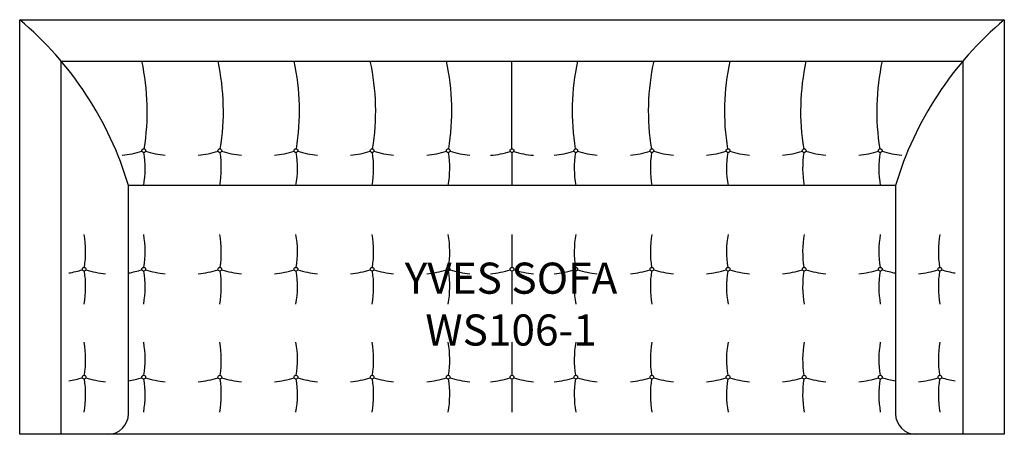
# Model space of a CAD drawing. Units: inches. Extents: x 13.2 to 108.2, y 12.8 to 52.8.
import ezdxf

# ---------------------------------------------------------------- set-up
doc = ezdxf.new("R2010")
doc.units = ezdxf.units.IN
doc.header["$MEASUREMENT"] = 0
for name, color, linetype in [('Details', 8, 'Continuous'), ('Inside', 2, 'Continuous'), ('Outside', 1, 'Continuous'), ('Text', 3, 'Continuous')]:
    doc.layers.add(name, color=color, linetype=linetype)
doc.styles.get("Standard").update_dxf_attribs({"font": 'arial.ttf'})

# ---------------------------------------------------------------- blocks, each defined once
blk = doc.blocks.new('Yves Sofa - WS106-1')
at = {"layer": 'Details'}
for p, q in [((0.09, -12.456), (0.09, -4)), ((0.09, -12.816), (0.09, -16)), ((0.09, -20.71), (0.09, -23.894)), ((0.09, -24.254), (0.09, -27.438)), ((0.09, -31.121), (0.09, -34.305)), ((0.09, -34.665), (0.09, -37.849))]:
    blk.add_line(p, q, dxfattribs=at)
for centre in [(-35.446, -12.636), (-28.1, -12.636), (-20.753, -12.636), (-13.407, -12.636), (-6.06, -12.636), (0.09, -12.636), (6.24, -12.636), (13.587, -12.636), (20.933, -12.636), (28.28, -12.636), (35.626, -12.636), (-41.196, -24.074), (-35.446, -24.074), (-28.1, -24.074), (-20.753, -24.074), (-13.407, -24.074), (-6.06, -24.074), (0.09, -24.074), (6.24, -24.074), (13.587, -24.074), (20.933, -24.074), (28.28, -24.074), (35.626, -24.074), (41.376, -24.074), (-41.196, -34.485), (-35.446, -34.485), (-28.1, -34.485), (-20.753, -34.485), (-13.407, -34.485), (-6.06, -34.485), (0.09, -34.485), (6.24, -34.485), (13.587, -34.485), (20.933, -34.485), (28.28, -34.485), (35.626, -34.485), (41.376, -34.485)]:
    blk.add_circle(centre, 0.18, dxfattribs=at)
for centre, radius, start, end in [((-57.757, -8.811), 22.655, 350.72315, 12.25932), ((-50.411, -8.811), 22.655, 350.72315, 12.25932), ((-43.064, -8.811), 22.655, 350.72315, 12.25932), ((-35.718, -8.811), 22.655, 350.72315, 12.25932), ((-28.371, -8.811), 22.655, 350.72315, 12.25932), ((28.551, -8.811), 22.655, 167.74068, 189.27685), ((35.898, -8.811), 22.655, 167.74068, 189.27685), ((43.244, -8.811), 22.655, 167.74068, 189.27685), ((50.591, -8.811), 22.655, 167.74068, 189.27685), ((57.937, -8.811), 22.655, 167.74068, 189.27685), ((-38.353, -4.162), 8.953, 275.31624, 287.78513), ((-45.056, -14.318), 9.755, 350.07175, 8.87229), ((-32.539, -4.162), 8.953, 252.21487, 264.68376), ((-31.007, -4.162), 8.953, 275.31624, 287.78513), ((-37.709, -14.318), 9.755, 350.07175, 8.87229), ((-25.193, -4.162), 8.953, 252.21487, 264.68376), ((-23.66, -4.162), 8.953, 275.31624, 287.78513), ((-30.363, -14.318), 9.755, 350.07175, 8.87229), ((-17.846, -4.162), 8.953, 252.21487, 264.68376), ((-16.314, -4.162), 8.953, 275.31624, 287.78513), ((-23.016, -14.318), 9.755, 350.07175, 8.87229), ((-10.5, -4.162), 8.953, 252.21487, 264.68376), ((-8.967, -4.162), 8.953, 275.31624, 287.78513), ((-15.67, -14.318), 9.755, 350.07175, 8.87229), ((-3.153, -4.162), 8.953, 252.21487, 264.68376), ((-2.745, -4.162), 8.953, 274.87705, 287.34768), ((2.924, -4.162), 8.953, 252.65232, 265.12295), ((3.333, -4.162), 8.953, 275.31624, 287.78513), ((15.849, -14.318), 9.755, 171.12771, 189.92825), ((9.147, -4.162), 8.953, 252.21487, 264.68376), ((10.679, -4.162), 8.953, 275.31624, 287.78513), ((23.196, -14.318), 9.755, 171.12771, 189.92825), ((16.494, -4.162), 8.953, 252.21487, 264.68376), ((18.026, -4.162), 8.953, 275.31624, 287.78513), ((30.543, -14.318), 9.755, 171.12771, 189.92825), ((23.84, -4.162), 8.953, 252.21487, 264.68376), ((25.372, -4.162), 8.953, 275.31624, 287.78513), ((37.889, -14.318), 9.755, 171.12771, 189.92825), ((31.187, -4.162), 8.953, 252.21487, 264.68376), ((32.719, -4.162), 8.953, 275.31624, 287.78513), ((45.236, -14.318), 9.755, 171.12771, 189.92825), ((38.533, -4.162), 8.953, 252.21487, 264.68376), ((-50.805, -22.392), 9.755, 351.12771, 9.92825), ((-45.056, -22.392), 9.755, 351.12771, 9.92825), ((-37.709, -22.392), 9.755, 351.12771, 9.92825), ((-30.363, -22.392), 9.755, 351.12771, 9.92825), ((-23.016, -22.392), 9.755, 351.12771, 9.92825), ((-15.67, -22.392), 9.755, 351.12771, 9.92825), ((15.849, -22.392), 9.755, 170.07175, 188.87229), ((23.196, -22.392), 9.755, 170.07175, 188.87229), ((30.543, -22.392), 9.755, 170.07175, 188.87229), ((37.889, -22.392), 9.755, 170.07175, 188.87229), ((45.236, -22.392), 9.755, 170.07175, 188.87229), ((50.985, -22.392), 9.755, 170.07175, 188.87229), ((-44.103, -15.599), 8.953, 279.2775, 287.78513), ((-50.805, -25.756), 9.755, 350.07175, 8.87229), ((-38.289, -15.599), 8.953, 252.21487, 264.68376), ((-38.353, -15.599), 8.953, 279.2775, 287.78513), ((-45.056, -25.756), 9.755, 350.07175, 8.87229), ((-32.539, -15.599), 8.953, 252.21487, 264.68376), ((-31.007, -15.599), 8.953, 275.31624, 287.78513), ((-37.709, -25.756), 9.755, 350.07175, 8.87229), ((-25.193, -15.599), 8.953, 252.21487, 264.68376), ((-23.66, -15.599), 8.953, 275.31624, 287.78513), ((-30.363, -25.756), 9.755, 350.07175, 8.87229), ((-17.846, -15.599), 8.953, 252.21487, 264.68376), ((-16.314, -15.599), 8.953, 275.31624, 287.78513), ((-23.016, -25.756), 9.755, 350.07175, 8.87229), ((-10.5, -15.599), 8.953, 252.21487, 264.68376), ((-8.967, -15.599), 8.953, 275.31624, 287.78513), ((-15.67, -25.756), 9.755, 350.07175, 8.87229), ((-3.153, -15.599), 8.953, 252.21487, 264.68376), ((-2.817, -15.599), 8.953, 275.31624, 287.78513), ((2.997, -15.599), 8.953, 252.21487, 264.68376), ((3.333, -15.599), 8.953, 275.31624, 287.78513), ((15.849, -25.756), 9.755, 171.12771, 189.92825), ((9.147, -15.599), 8.953, 252.21487, 264.68376), ((10.679, -15.599), 8.953, 275.31624, 287.78513), ((23.196, -25.756), 9.755, 171.12771, 189.92825), ((16.494, -15.599), 8.953, 252.21487, 264.68376), ((18.026, -15.599), 8.953, 275.31624, 287.78513), ((30.543, -25.756), 9.755, 171.12771, 189.92825), ((23.84, -15.599), 8.953, 252.21487, 264.68376), ((25.372, -15.599), 8.953, 275.31624, 287.78513), ((37.889, -25.756), 9.755, 171.12771, 189.92825), ((31.187, -15.599), 8.953, 252.21487, 264.68376), ((32.719, -15.599), 8.953, 275.31624, 287.78513), ((45.236, -25.756), 9.755, 171.12771, 189.92825), ((38.533, -15.599), 8.953, 252.21487, 260.7225), ((38.468, -15.599), 8.953, 275.31624, 287.78513), ((50.985, -25.756), 9.755, 171.12771, 189.92825), ((44.283, -15.599), 8.953, 252.21487, 260.7225), ((-50.805, -32.803), 9.755, 351.12771, 9.92825), ((-45.056, -32.803), 9.755, 351.12771, 9.92825), ((-37.709, -32.803), 9.755, 351.12771, 9.92825), ((-30.363, -32.803), 9.755, 351.12771, 9.92825), ((-23.016, -32.803), 9.755, 351.12771, 9.92825), ((-15.67, -32.803), 9.755, 351.12771, 9.92825), ((15.849, -32.803), 9.755, 170.07175, 188.87229), ((23.196, -32.803), 9.755, 170.07175, 188.87229), ((30.543, -32.803), 9.755, 170.07175, 188.87229), ((37.889, -32.803), 9.755, 170.07175, 188.87229), ((45.236, -32.803), 9.755, 170.07175, 188.87229), ((50.985, -32.803), 9.755, 170.07175, 188.87229), ((-44.103, -26.011), 8.953, 279.2775, 287.78513), ((-50.805, -36.167), 9.755, 350.07175, 8.87229), ((-38.289, -26.011), 8.953, 252.21487, 264.68376), ((-38.353, -26.011), 8.953, 279.2775, 287.78513), ((-45.056, -36.167), 9.755, 350.07175, 8.87229), ((-32.539, -26.011), 8.953, 252.21487, 264.68376), ((-31.007, -26.011), 8.953, 275.31624, 287.78513), ((-37.709, -36.167), 9.755, 350.07175, 8.87229), ((-25.193, -26.011), 8.953, 252.21487, 264.68376), ((-23.66, -26.011), 8.953, 275.31624, 287.78513), ((-30.363, -36.167), 9.755, 350.07175, 8.87229), ((-17.846, -26.011), 8.953, 252.21487, 264.68376), ((-16.314, -26.011), 8.953, 275.31624, 287.78513), ((-23.016, -36.167), 9.755, 350.07175, 8.87229), ((-10.5, -26.011), 8.953, 252.21487, 264.68376), ((-8.967, -26.011), 8.953, 275.31624, 287.78513), ((-15.67, -36.167), 9.755, 350.07175, 8.87229), ((-3.153, -26.011), 8.953, 252.21487, 264.68376), ((-2.817, -26.011), 8.953, 275.31624, 287.78513), ((2.997, -26.011), 8.953, 252.21487, 264.68376), ((3.333, -26.011), 8.953, 275.31624, 287.78513), ((15.849, -36.167), 9.755, 171.12771, 189.92825), ((9.147, -26.011), 8.953, 252.21487, 264.68376), ((10.679, -26.011), 8.953, 275.31624, 287.78513), ((23.196, -36.167), 9.755, 171.12771, 189.92825), ((16.494, -26.011), 8.953, 252.21487, 264.68376), ((18.026, -26.011), 8.953, 275.31624, 287.78513), ((30.543, -36.167), 9.755, 171.12771, 189.92825), ((23.84, -26.011), 8.953, 252.21487, 264.68376), ((25.372, -26.011), 8.953, 275.31624, 287.78513), ((37.889, -36.167), 9.755, 171.12771, 189.92825), ((31.187, -26.011), 8.953, 252.21487, 264.68376), ((32.719, -26.011), 8.953, 275.31624, 287.78513), ((45.236, -36.167), 9.755, 171.12771, 189.92825), ((38.533, -26.011), 8.953, 252.21487, 260.7225), ((38.468, -26.011), 8.953, 275.31624, 287.78513), ((50.985, -36.167), 9.755, 171.12771, 189.92825), ((44.283, -26.011), 8.953, 252.21487, 260.7225)]:
    blk.add_arc(centre, radius, start, end, dxfattribs=at)
at = {"layer": 'Inside'}
for p, q in [((-43.41, -4), (43.59, -4)), ((-43.41, -40), (-43.41, -4)), ((43.59, -4), (43.59, -40)), ((37.09, -16), (-36.91, -16)), ((-36.91, -38), (-36.91, -16)), ((37.09, -16), (37.09, -38))]:
    blk.add_line(p, q, dxfattribs=at)
for centre, radius, start, end in [((-69.069, -25.659), 33.578, 16.71782, 49.83196), ((69.249, -25.659), 33.578, 130.16804, 163.28218), ((-38.91, -38), 2, 270, 0), ((39.09, -38), 2, 180, 270)]:
    blk.add_arc(centre, radius, start, end, dxfattribs=at)
at = {"layer": 'Outside'}
for p, q in [((-47.41, 0), (47.59, 0)), ((-47.41, -40), (-47.41, 0)), ((47.59, 0), (47.59, -40)), ((47.59, -40), (-47.41, -40))]:
    blk.add_line(p, q, dxfattribs=at)
at = {"layer": 'Text', "insert": (0, -27.438), "char_height": 3, "attachment_point": 5}
blk.add_mtext_dynamic_manual_height_columns('\\pxqc;YVES SOFA\\PWS106-1', width=94.82009, gutter_width=15, heights=[40.171], dxfattribs=at)

msp = doc.modelspace()

# ---------------------------------------------------------------- block references
at = {"layer": 'Inside'}
msp.add_blockref('Yves Sofa - WS106-1', (60.646, 52.768), dxfattribs=at)

doc.saveas('drawing.dxf')
